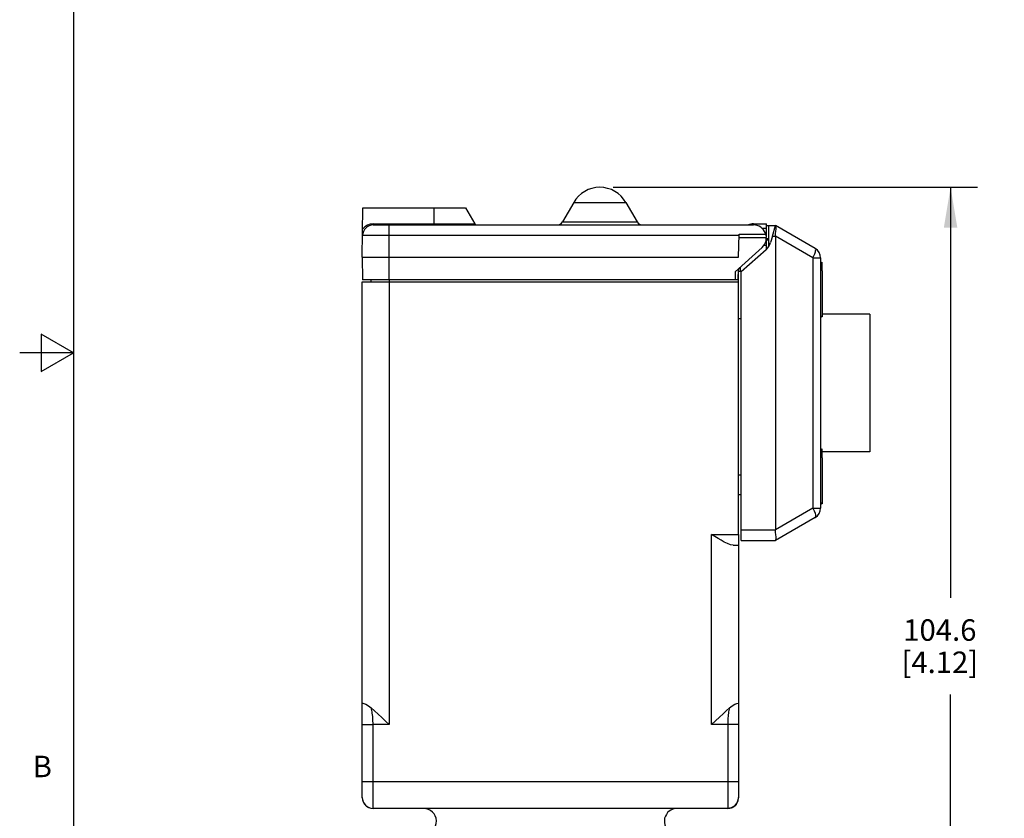
# Model space of a CAD drawing. Units: inches. Extents: x 0.7 to 21.3, y 0.5 to 16.
# Drawn here: x 0.7 to 5.3, y 6.1 to 9.8 of the extents above; entities that cross this region are included whole.
import ezdxf

# ---------------------------------------------------------------- set-up
doc = ezdxf.new("R2010")
doc.units = ezdxf.units.IN
doc.header["$LTSCALE"] = 1.21
doc.header["$MEASUREMENT"] = 0
doc.layers.get('0').update_dxf_attribs({"linetype": 'CONTINUOUS'})
for name, color, linetype in [('02___PRT_ALL_AXES', 7, 'CONTINUOUS'), ('AXIS', 7, 'CONTINUOUS'), ('SCHEME_DIMS', 7, 'CONTINUOUS')]:
    doc.layers.add(name, color=color, linetype=linetype)
doc.styles.add('TEXTSTYLE_2', font='txt', dxfattribs={"width": 0.8})
doc.dimstyles.new('DIMSTYLE_2', dxfattribs={"dimtxt": 0.1, "dimasz": 0.1875, "dimexe": 0.125, "dimexo": 0.0625, "dimgap": 0.1, "dimtad": 0, "dimtih": 1, "dimtoh": 1, "dimdec": 1, "dimzin": 4, "dimdsep": 46, "dimtxsty": 'STANDARD', "dimblk": '_FILLED', "dimblk1": '_FILLED', "dimblk2": '_FILLED', "dimcen": 0.09, "dimadec": 3, "dimazin": 1, "dimtp": 0.1, "dimtm": 0.1, "dimtfac": 1, "dimtdec": 3, "dimtofl": 0, "dimtmove": 0, "dimatfit": 3, "dimldrblk": '_FILLED', "dimfxl": 1, "dimtolj": 1, "dimtzin": 4, "dimarcsym": 0})

# ---------------------------------------------------------------- blocks, each defined once
blk = doc.blocks.new('_FILLED')
at = {"color": 0, "linetype": 'BYBLOCK'}
blk.add_solid([(0, 0), (-1, 0.167), (-1, -0.167)], dxfattribs=at)
blk = doc.blocks.new('*D6')
at = {"layer": 'SCHEME_DIMS', "color": 7, "linetype": 'CONTINUOUS'}
for p, q in [((3.4755, 9.0197), (5.1701, 9.0197)), ((5.0451, 9.0197), (5.0451, 7.1097)), ((5.0451, 4.8997), (5.0451, 6.6597)), ((3.6425, 4.8997), (5.1701, 4.8997))]:
    blk.add_line(p, q, dxfattribs=at)
at = {"layer": 'SCHEME_DIMS', "color": 7, "linetype": 'CONTINUOUS', "xscale": 0.1875, "yscale": 0.1875, "zscale": 0.1875}
for p, rotation in [((5.0451, 9.0197), 90), ((5.0451, 4.8997), 270)]:
    blk.add_blockref('_FILLED', p, dxfattribs=dict(at, rotation=rotation))
at = {"layer": 'SCHEME_DIMS', "color": 7, "linetype": 'CONTINUOUS', "insert": (4.9951, 7.0097), "char_height": 0.1, "width": 0.6, "attachment_point": 2, "line_spacing_factor": 0.9}
blk.add_mtext('104.6\\P[4.12]', dxfattribs=at)

msp = doc.modelspace()

# ---------------------------------------------------------------- linework, layer by layer
at = {"color": 7, "linetype": 'CONTINUOUS'}
for p, q in [((0.964, 15.75), (0.964, 0.75)), ((3.2918, 8.9497), (3.2398, 8.8597)), ((3.2918, 8.9497), (3.5342, 8.9497)), ((3.5342, 8.9497), (3.5862, 8.8597)), ((2.308, 8.6947), (2.31, 8.9247)), ((2.31, 8.9247), (2.788, 8.9247)), ((2.643, 8.8447), (2.643, 8.9247)), ((2.788, 8.9247), (2.831, 8.8502)), ((2.3589, 8.8447), (2.3589, 8.8502)), ((2.3589, 8.8502), (2.831, 8.8502)), ((2.3589, 8.8447), (4.128, 8.8447)), ((2.433, 8.5897), (2.433, 8.8447)), ((3.2398, 8.8597), (3.5862, 8.8597)), ((4.1277, 8.8498), (4.1879, 8.8498)), ((4.1879, 8.8417), (4.1981, 8.8417)), ((4.1981, 8.8417), (4.1981, 8.743)), ((4.1981, 8.8417), (4.2301, 8.8417)), ((4.2158, 8.7917), (4.2302, 8.8417)), ((4.4151, 8.7349), (4.2302, 8.8417)), ((4.059, 8.6947), (4.0608, 8.801)), ((4.0608, 8.801), (4.1858, 8.801)), ((4.2323, 8.8388), (4.2306, 8.8414)), ((4.0607, 8.7952), (2.3089, 8.7952)), ((4.188, 8.7847), (4.0605, 8.7847)), ((4.1879, 8.7817), (4.1981, 8.7817)), ((4.1981, 8.7746), (4.1879, 8.7746)), ((4.2158, 8.7917), (4.2074, 8.7625)), ((4.2158, 8.7917), (4.2302, 8.7917)), ((4.2302, 8.7917), (4.2301, 7.4267)), ((4.4048, 8.6916), (4.2302, 8.7924)), ((4.0431, 8.6262), (4.1684, 8.7404)), ((4.1864, 8.7292), (4.0702, 8.6267)), ((2.308, 8.6947), (2.3089, 8.5897)), ((2.308, 8.6947), (4.059, 8.6947)), ((4.4048, 8.6916), (4.4047, 7.5268)), ((4.4048, 8.6916), (4.4401, 8.6916)), ((4.4401, 8.6916), (4.4401, 7.5268)), ((4.0431, 8.6262), (4.0428, 8.5897)), ((4.0571, 8.5897), (4.058, 8.6397)), ((4.0678, 8.6397), (4.058, 8.6397)), ((4.058, 8.6297), (4.0736, 8.6297)), ((4.0678, 8.6297), (4.0678, 8.6487)), ((4.0701, 7.4017), (4.0702, 8.6267)), ((4.0571, 8.5897), (2.3089, 8.5897)), ((4.6701, 8.4297), (4.448, 8.4297)), ((4.6701, 8.4297), (4.6701, 8.4198)), ((4.058, 8.4097), (4.0701, 8.4097)), ((4.6701, 8.4198), (4.6701, 8.3449)), ((4.6701, 8.3449), (4.6701, 7.9575)), ((0.814, 8.3366), (0.814, 8.1634)), ((0.964, 8.25), (0.814, 8.3366)), ((0.964, 8.25), (0.714, 8.25)), ((0.814, 8.1634), (0.964, 8.25)), ((4.6701, 7.9575), (4.6701, 7.7996)), ((4.6701, 7.7897), (4.448, 7.7897)), ((4.6701, 7.7996), (4.6701, 7.7897)), ((4.0701, 7.6797), (4.058, 7.6797)), ((4.0701, 7.5896), (4.058, 7.5896)), ((4.4047, 7.5268), (4.2301, 7.426)), ((4.4047, 7.5268), (4.4401, 7.5268)), ((4.4151, 7.4835), (4.2301, 7.3767)), ((4.0701, 7.4267), (4.2301, 7.4267)), ((3.9328, 6.5199), (3.9328, 7.4049)), ((3.9328, 7.4049), (4.058, 7.4049)), ((4.058, 7.4049), (4.058, 6.1797)), ((4.0701, 7.3767), (4.0701, 7.4017)), ((4.0701, 7.3767), (4.2301, 7.3767)), ((4.0329, 7.3549), (4.058, 7.3549)), ((2.308, 6.1797), (2.308, 6.6192)), ((2.4332, 6.5199), (2.358, 6.5199)), ((4.058, 6.5199), (3.9328, 6.5199)), ((4.008, 6.5199), (4.008, 6.1297)), ((2.358, 6.1297), (2.358, 6.4382)), ((2.308, 6.2549), (4.058, 6.2549)), ((2.308, 6.18), (2.308, 6.1791)), ((2.308, 6.1797), (2.3105, 6.1643)), ((2.308, 6.1796), (2.308, 6.1797)), ((2.308, 6.1797), (2.308, 6.1797)), ((2.3105, 6.1643), (2.3176, 6.1503)), ((2.3176, 6.1503), (2.3286, 6.1393)), ((2.3286, 6.1393), (2.3426, 6.1322)), ((4.0236, 6.1322), (4.0374, 6.1393)), ((4.0313, 6.1355), (4.0423, 6.1434)), ((4.0374, 6.1393), (4.0484, 6.1503)), ((4.0458, 6.1477), (4.0374, 6.1393)), ((4.0423, 6.1434), (4.0508, 6.1539)), ((4.0484, 6.1503), (4.0555, 6.1642)), ((4.0508, 6.1539), (4.0562, 6.1663)), ((4.0555, 6.1642), (4.0557, 6.1652)), ((4.0562, 6.1663), (4.058, 6.1797)), ((4.0578, 6.1784), (4.058, 6.1797)), ((4.0578, 6.1784), (4.058, 6.1795)), ((4.058, 6.1805), (4.058, 6.1806)), ((4.058, 6.1794), (4.058, 6.18)), ((4.058, 6.1797), (4.058, 6.1797)), ((4.008, 6.1297), (2.358, 6.1297)), ((4.0235, 6.1322), (4.008, 6.1297)), ((4.0082, 6.1297), (4.0236, 6.1322)), ((4.0357, 6.1384), (4.0235, 6.1322))]:
    msp.add_line(p, q, dxfattribs=at)
for points in [[(2.3589, 8.8502), (2.3452, 8.8487), (2.3318, 8.8439), (2.3195, 8.8358), (2.3091, 8.8246)], [(4.2302, 8.7924), (4.2311, 8.8041), (4.2323, 8.8154), (4.2331, 8.8254), (4.2331, 8.8333), (4.2323, 8.8388)], [(4.4048, 8.6916), (4.4079, 8.6978), (4.4107, 8.7039), (4.413, 8.7097), (4.4149, 8.7152), (4.4163, 8.7202), (4.4172, 8.7246), (4.4175, 8.7284), (4.4173, 8.7314), (4.4165, 8.7336), (4.4151, 8.7349)], [(4.4047, 7.5268), (4.4106, 7.5145), (4.4149, 7.5032), (4.4172, 7.4938), (4.4172, 7.4871), (4.4151, 7.4835)], [(4.2306, 7.377), (4.2323, 7.3797), (4.2331, 7.3851), (4.233, 7.393), (4.2323, 7.4031), (4.2311, 7.4144), (4.2301, 7.426)], [(4.0329, 7.3549), (4.0204, 7.357), (4.0065, 7.3622), (3.9924, 7.3691), (3.9779, 7.3772), (3.963, 7.3861), (3.9479, 7.3954), (3.9328, 7.4049)], [(2.308, 6.6192), (2.3098, 6.6193), (2.3155, 6.6182), (2.3249, 6.6144), (2.3367, 6.6075), (2.3497, 6.5973)], [(2.358, 6.5199), (2.3579, 6.5277), (2.3577, 6.5355), (2.3574, 6.5431), (2.3569, 6.5507), (2.3563, 6.5581), (2.3556, 6.5653), (2.3547, 6.5723), (2.3536, 6.579), (2.3525, 6.5854), (2.3512, 6.5915), (2.3497, 6.5973)], [(2.3497, 6.5973), (2.3647, 6.5837), (2.3812, 6.5684), (2.3988, 6.5521), (2.4163, 6.5357), (2.4332, 6.5199)], [(3.9328, 6.5199), (3.9514, 6.5373), (3.9698, 6.5545), (3.9872, 6.5706), (4.003, 6.5852), (4.0163, 6.5973)], [(4.0163, 6.5973), (4.0148, 6.5915), (4.0135, 6.5854), (4.0124, 6.579), (4.0113, 6.5723), (4.0104, 6.5653), (4.0097, 6.5581), (4.0091, 6.5507), (4.0086, 6.5431), (4.0083, 6.5355), (4.0081, 6.5277), (4.008, 6.5199)], [(4.0163, 6.5973), (4.0292, 6.6074), (4.041, 6.6144), (4.0503, 6.6181), (4.0561, 6.6193), (4.058, 6.6192)], [(2.308, 6.5199), (2.3104, 6.5198), (2.3175, 6.5198), (2.3286, 6.5198), (2.3425, 6.5198), (2.358, 6.5199)], [(2.358, 6.4382), (2.358, 6.4676), (2.358, 6.4948), (2.358, 6.5199)], [(2.308, 6.1797), (2.3099, 6.1662), (2.3103, 6.1652)], [(4.0374, 6.1393), (4.0379, 6.1397), (4.0387, 6.1403), (4.0395, 6.1409), (4.0398, 6.1411)], [(4.0469, 6.1484), (4.0471, 6.1486), (4.0477, 6.1493), (4.0483, 6.1501), (4.0488, 6.1508), (4.0493, 6.1516), (4.0498, 6.1523), (4.0503, 6.1531), (4.0508, 6.1539), (4.0512, 6.1546), (4.0517, 6.1554), (4.0521, 6.1562), (4.0525, 6.1569)], [(4.0525, 6.1569), (4.0529, 6.1577), (4.0533, 6.1585), (4.0536, 6.1593), (4.054, 6.16), (4.0543, 6.1608), (4.0546, 6.1616), (4.0549, 6.1623), (4.0551, 6.1631), (4.0554, 6.1638), (4.0557, 6.1646), (4.0559, 6.1654), (4.0561, 6.1661), (4.0563, 6.1669), (4.0565, 6.1676), (4.0567, 6.1683), (4.0569, 6.1691), (4.057, 6.1698), (4.0571, 6.1705), (4.0573, 6.1712), (4.0574, 6.172), (4.0575, 6.1727), (4.0576, 6.1734), (4.0577, 6.1741), (4.0578, 6.1747), (4.0578, 6.1754), (4.0579, 6.1761), (4.0579, 6.1768), (4.058, 6.1774), (4.058, 6.1781), (4.058, 6.1787), (4.058, 6.1793), (4.058, 6.1797)], [(4.0557, 6.1653), (4.0556, 6.1643), (4.0538, 6.1609)], [(4.0234, 6.1322), (4.0236, 6.1322), (4.0247, 6.1326), (4.0257, 6.133), (4.0268, 6.1334), (4.0278, 6.1338), (4.0288, 6.1343), (4.0298, 6.1347), (4.0308, 6.1352), (4.0313, 6.1355)]]:
    msp.add_lwpolyline(points, dxfattribs=at)
for centre, radius, start, end in [((3.413, 8.8797), 0.14, 30, 150), ((2.3589, 8.7947), 0.05, 90, 179.5), ((2.8405, 8.8557), 0.011, 210, 270), ((3.2138, 8.8747), 0.03, 270, 330), ((3.6122, 8.8747), 0.03, 210, 270), ((4.1277, 8.79), 0.0598, 90, 112.6275), ((4.1402, 8.7817), 0.07, 311.3898, 344.0161), ((4.3901, 8.6916), 0.05, 359.9989, 59.9989), ((4.3901, 7.5268), 0.05, 299.9989, 359.9989), ((4.39, 7.5267), 0.05, 299.9989, 315.0787), ((2.358, 6.1797), 0.05, 180, 270), ((2.358, 6.1797), 0.05, 207.08, 242.251), ((4.008, 6.1797), 0.05, 270, 0), ((4.008, 6.1797), 0.05, 297.749, 332.92), ((2.593, 6.0699), 0.0598, 274.1707, 90), ((3.773, 6.0699), 0.0598, 90, 243.4401)]:
    msp.add_arc(centre, radius, start, end, dxfattribs=at)
for centre, start_param, end_param in [((4.3937, 8.7917), 3.127685, 3.141603), ((4.3937, 7.4267), -3.141583, -3.127665)]:
    msp.add_ellipse(centre, major_axis=(0.1635, 0), ratio=0.305741, start_param=start_param, end_param=end_param, dxfattribs=at)
at = {"layer": '02___PRT_ALL_AXES', "color": 7, "linetype": 'CONTINUOUS'}
for p, q in [((4.4401, 8.6654), (4.448, 8.6722)), ((4.448, 8.6634), (4.448, 8.6722)), ((4.448, 8.6314), (4.448, 8.6634)), ((4.448, 8.6314), (4.448, 8.4997)), ((4.448, 8.4997), (4.448, 8.426)), ((4.4401, 8.424), (4.448, 8.4172)), ((4.448, 8.426), (4.448, 8.4172)), ((4.4401, 7.7954), (4.448, 7.8022)), ((4.448, 7.7934), (4.448, 7.8022)), ((4.448, 7.7614), (4.448, 7.7934)), ((4.448, 7.7614), (4.448, 7.6297)), ((4.448, 7.6297), (4.448, 7.556)), ((4.4401, 7.554), (4.448, 7.5472)), ((4.4401, 7.5538), (4.4478, 7.5471)), ((4.4478, 7.5474), (4.4478, 7.5471)), ((4.448, 7.556), (4.448, 7.5472))]:
    msp.add_line(p, q, dxfattribs=at)
at = {"layer": 'AXIS', "color": 7, "linetype": 'CONTINUOUS'}
for p, q in [((2.433, 8.8447), (4.128, 8.8447)), ((4.1879, 8.79), (4.1879, 8.8498)), ((4.1672, 8.8299), (4.1879, 8.8299)), ((4.1764, 8.75), (4.1879, 8.75)), ((4.1879, 8.7308), (4.1879, 8.7776)), ((4.058, 7.4049), (4.058, 8.6297)), ((2.308, 6.6192), (2.308, 8.5797)), ((2.308, 8.5797), (4.058, 8.5797)), ((2.3482, 8.5897), (2.3482, 8.5797)), ((2.4332, 8.5897), (2.4332, 6.5199))]:
    msp.add_line(p, q, dxfattribs=at)
msp.add_arc((4.128, 8.7847), 0.06, 312.352, 90, dxfattribs=at)

# ---------------------------------------------------------------- texts
at = {"color": 7, "linetype": 'CONTINUOUS', "insert": (0.864, 6.375), "char_height": 0.1, "width": 0.08, "attachment_point": 3, "line_spacing_factor": 0.9, "style": 'TEXTSTYLE_2'}
msp.add_mtext('B', dxfattribs=at)

# ---------------------------------------------------------------- dimensions: what is measured, and where the dimension line sits
at = {"layer": 'SCHEME_DIMS', "color": 7, "linetype": 'CONTINUOUS'}
dim = msp.add_linear_dim(base=(5.0451, 9.0197), p1=(3.58, 4.8997), p2=(3.413, 9.0197), angle=90, text='<>\\P[]', dimstyle='DIMSTYLE_2', dxfattribs=at)
dim.commit()
dim.dimension.update_dxf_attribs({"geometry": '*D6', "text_midpoint": (5.0451, 6.8847), "dimtype": 160})

doc.saveas('drawing.dxf')
